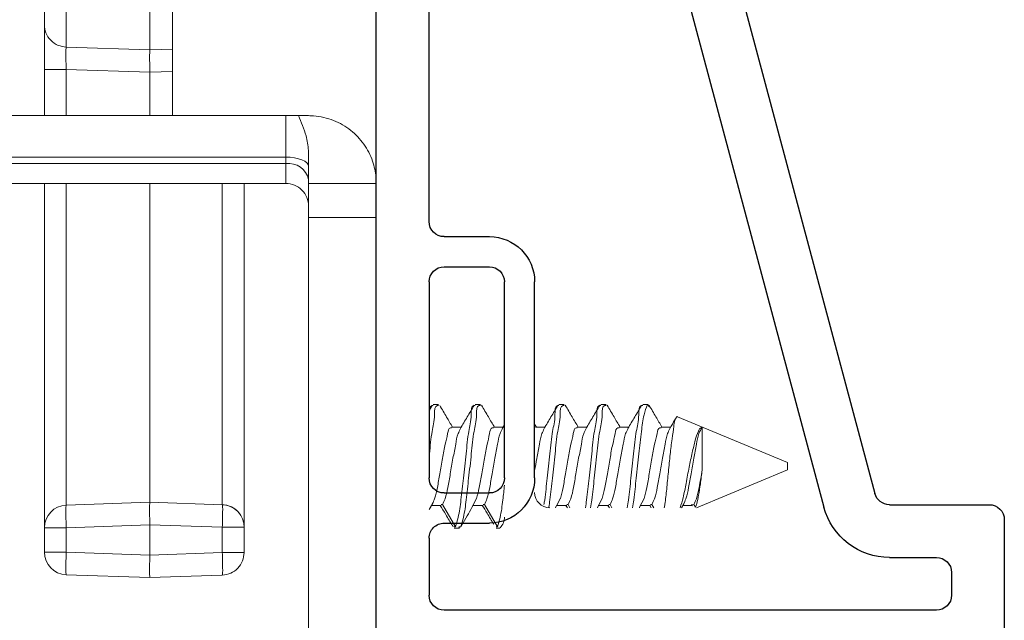
# Model space of a CAD drawing. Extents: x 54.8 to 91.3, y 12.9 to 37.
# Drawn here: x 57.9 to 59.2, y 15.5 to 16.3 of the extents above; entities that cross this region are included whole.
import ezdxf

# ---------------------------------------------------------------- set-up
doc = ezdxf.new("R2010")
doc.units = 0
doc.header["$LTSCALE"] = 0.3
doc.header["$MEASUREMENT"] = 0
doc.layers.get('0').update_dxf_attribs({"linetype": 'CONTINUOUS'})
doc.layers.add('dim marketing', color=7, linetype='CONTINUOUS')
doc.layers.add('PART', color=7, linetype='CONTINUOUS')

# ---------------------------------------------------------------- blocks, each defined once
blk = doc.blocks.new('A$C140538B1')
at = {"color": 7, "linetype": 'Continuous', "lineweight": 15}
for p, q in [((0.8159, 1.1794), (0.8159, 0.8383)), ((0.8459, 1.1794), (0.8459, 0.8374)), ((0.9859, 1.1794), (0.9859, 0.8706)), ((0.9859, 0.8706), (0.9859, 0.8111)), ((0.8159, 0.8383), (0.8459, 0.8374)), ((0.8159, 0.8086), (0.8159, 0.8383)), ((0.8459, 0.8374), (0.957, 0.8409)), ((0.957, 0.8111), (0.8459, 0.8077)), ((0.9859, 0.8111), (0.957, 0.8111)), ((0.9859, 0.8111), (0.9859, 0.75)), ((0.8459, 0.8077), (0.8159, 0.8086)), ((0.8159, 0.8086), (0.8159, 0.75)), ((0.8459, 0.8077), (0.8459, 0.75)), ((0.6356, 0.75), (0.649, 0.75)), ((0.649, 0.75), (0.6656, 0.75)), ((0.6656, 0.75), (0.6656, 0.695)), ((0.6656, 0.75), (1.0726, 0.75)), ((0.6356, 0.7038), (0.6356, 0.66)), ((0.6656, 0.695), (0.6656, 0.6864)), ((0.6656, 0.695), (1.0413, 0.695)), ((0.6656, 0.6864), (0.6656, 0.66)), ((0.6656, 0.6864), (1.042, 0.6864)), ((0.5456, 0.66), (0.6356, 0.66)), ((0.6356, 0.615), (0.6356, 0.66)), ((0.6656, 0.66), (1.0451, 0.66)), ((0.7209, 0.66), (0.7209, 0.204)), ((0.8459, 0.66), (0.8459, 0.2373)), ((0.9859, 0.66), (0.9859, 0.2034)), ((0.5456, 0.615), (0.6356, 0.615)), ((0.6356, 0.045), (0.6356, 0.615)), ((0.1859, 0.3667), (0.1831, 0.3637)), ((0.1859, 0.367), (0.1847, 0.3665)), ((0.1922, 0.367), (0.1859, 0.367)), ((0.1859, 0.367), (0.1859, 0.3667)), ((0.2477, 0.367), (0.2408, 0.367)), ((0.3033, 0.367), (0.2964, 0.367)), ((0.4144, 0.367), (0.4075, 0.367)), ((0.47, 0.367), (0.463, 0.367)), ((0.4756, 0.3588), (0.4716, 0.3655)), ((0.1461, 0.3505), (0, 0.29)), ((0.3356, 0.3407), (0.3333, 0.3369)), ((0.3786, 0.3351), (0.3756, 0.3401)), ((0.1133, 0.3366), (0.1133, 0.2799)), ((0.1679, 0.3369), (0.1553, 0.3369)), ((0.2234, 0.3369), (0.2108, 0.3369)), ((0.279, 0.3369), (0.2664, 0.3369)), ((0.3345, 0.3369), (0.3219, 0.3369)), ((0.3901, 0.3369), (0.3775, 0.3369)), ((0.4457, 0.3369), (0.433, 0.3369)), ((0, 0.29), (0, 0.28)), ((0, 0.28), (0.1207, 0.23)), ((0.471, 0.2352), (0.4756, 0.2274)), ((0.7499, 0.234), (0.8459, 0.2373)), ((0.8459, 0.2373), (0.7499, 0.234)), ((0.8459, 0.2373), (0.957, 0.2334)), ((0.1223, 0.2305), (0.1244, 0.2341)), ((0.1278, 0.234), (0.1244, 0.2341)), ((0.1262, 0.2331), (0.1389, 0.2331)), ((0.1268, 0.2323), (0.1273, 0.2331)), ((0.1378, 0.235), (0.1407, 0.23)), ((0.1818, 0.2341), (0.18, 0.2341)), ((0.181, 0.23), (0.1828, 0.2331)), ((0.1818, 0.2331), (0.1957, 0.2331)), ((0.2373, 0.2341), (0.2356, 0.2341)), ((0.2365, 0.23), (0.2384, 0.2331)), ((0.2373, 0.2331), (0.2512, 0.2331)), ((0.2929, 0.2341), (0.2911, 0.2341)), ((0.2921, 0.23), (0.294, 0.2331)), ((0.2929, 0.2331), (0.3068, 0.2331)), ((0.3849, 0.2047), (0.4022, 0.2341)), ((0.404, 0.2341), (0.4022, 0.2341)), ((0.404, 0.2331), (0.4179, 0.2331)), ((0.4404, 0.2047), (0.4578, 0.2341)), ((0.4595, 0.2341), (0.4578, 0.2341)), ((0.4595, 0.2331), (0.4722, 0.2331)), ((0.7499, 0.234), (0.7499, 0.234)), ((0.3819, 0.203), (0.3866, 0.203)), ((0.3866, 0.2046), (0.3849, 0.2047)), ((0.436, 0.2045), (0.4335, 0.2047)), ((0.4352, 0.203), (0.4422, 0.203)), ((0.4354, 0.2042), (0.4361, 0.2034)), ((0.4422, 0.2046), (0.4404, 0.2047)), ((0.4445, 0.2069), (0.4438, 0.2044)), ((0.7209, 0.1706), (0.7209, 0.204)), ((0.7209, 0.204), (0.7499, 0.204)), ((0.7209, 0.204), (0.7209, 0.204)), ((0.7499, 0.204), (0.8459, 0.2073)), ((0.7499, 0.204), (0.7499, 0.1706)), ((0.8459, 0.1672), (0.8459, 0.2073)), ((0.8459, 0.2073), (0.957, 0.2034)), ((0.957, 0.1711), (0.957, 0.2034)), ((0.9859, 0.2034), (0.957, 0.2034)), ((0.9859, 0.2034), (0.9859, 0.1711)), ((0.7499, 0.1706), (0.7209, 0.1706)), ((0.7209, 0.1706), (0.7209, 0.1706)), ((0.8459, 0.1672), (0.7499, 0.1706)), ((0.957, 0.1711), (0.8459, 0.1672)), ((0.957, 0.1711), (0.9859, 0.1711)), ((0.8459, 0.1373), (0.7499, 0.1406)), ((0.7499, 0.1406), (0.7499, 0.1406)), ((0.957, 0.1411), (0.8459, 0.1373))]:
    blk.add_line(p, q, dxfattribs=at)
at = {"color": 8, "linetype": 'Continuous', "lineweight": 15}
for p, q in [((0.957, 0.8111), (0.957, 0.75)), ((0.7499, 0.66), (0.7499, 0.234)), ((0.957, 0.66), (0.957, 0.2334)), ((0.1776, 0.23), (0.18, 0.2341)), ((0.2331, 0.23), (0.2356, 0.2341)), ((0.2887, 0.23), (0.2911, 0.2341)), ((0.425, 0.2191), (0.4335, 0.2047))]:
    blk.add_line(p, q, dxfattribs=at)
at = {"color": 7, "linetype": 'Continuous', "lineweight": 15, "flags": 128}
for points in [[(0.9569, 1.1794), (0.957, 1.0584), (0.957, 0.9532), (0.957, 0.8774), (0.957, 0.8409)], [(0.6656, 0.695), (0.6597, 0.6948), (0.6541, 0.6941), (0.6489, 0.6929), (0.6444, 0.6914), (0.6406, 0.6895), (0.6379, 0.6873), (0.6362, 0.685), (0.6356, 0.6826)]]:
    blk.add_lwpolyline(points, dxfattribs=at)
at = {"color": 7, "linetype": 'Continuous', "lineweight": 15}
for centre, radius, start, end in [((0.6618, 0.6598), 0.0268, 81.95, 168.5797), ((0.6656, 0.63), 0.03, 89.998, 180.0031), ((0.3156, 0.25), 0.02, 270.0049, 359.9938), ((0.7509, 0.204), 0.03, 91.9806, 180.0017), ((0.9559, 0.2034), 0.03, 359.9997, 88), ((0.3956, 0.2176), 0.02, 180.0058, 224.8437), ((0.9559, 0.1711), 0.03, 272.0005, 0.0001)]:
    blk.add_arc(centre, radius, start, end, dxfattribs=at)
for points, knots in [([(0.9859, 0.8706), (0.9855, 0.867), (0.9847, 0.8593), (0.978, 0.8494), (0.9683, 0.8425), (0.9607, 0.8414), (0.957, 0.8409)], [0, 0, 0, 0, 0.239765, 0.49883, 0.758635, 1, 1, 1, 1]), ([(0.8459, 0.8374), (0.846, 0.8364), (0.8463, 0.8331), (0.8463, 0.8266), (0.8462, 0.8177), (0.846, 0.8111), (0.8459, 0.8077)], [0, 0, 0, 0, 0.104973, 0.335019, 0.65609, 1, 1, 1, 1]), ([(0.957, 0.8111), (0.9571, 0.8147), (0.9573, 0.8213), (0.9573, 0.8301), (0.9574, 0.8365), (0.9571, 0.8398), (0.957, 0.8409)], [0, 0, 0, 0, 0.3575834, 0.668421, 0.8921595, 1, 1, 1, 1]), ([(0.5456, 0.66), (0.5457, 0.6628), (0.546, 0.6728), (0.5501, 0.6912), (0.5612, 0.7128), (0.5791, 0.7316), (0.602, 0.7449), (0.622, 0.7497), (0.6333, 0.7499), (0.6356, 0.75)], [0, 0, 0, 0, 0.059526, 0.213768, 0.39516, 0.570931, 0.758187, 0.951867, 1, 1, 1, 1]), ([(0.6356, 0.7038), (0.6364, 0.7103), (0.6385, 0.7264), (0.6451, 0.7412), (0.649, 0.75)], [0, 0, 0, 0, 0.408536, 1, 1, 1, 1]), ([(0.1838, 0.3659), (0.1807, 0.3607), (0.1751, 0.351), (0.1694, 0.3414), (0.1667, 0.3369)], [0, 0, 0, 0, 0.532986, 1, 1, 1, 1]), ([(0.2058, 0.23), (0.2052, 0.2334), (0.2031, 0.2464), (0.2009, 0.2703), (0.1976, 0.3007), (0.1938, 0.3286), (0.192, 0.3509), (0.1876, 0.3623), (0.1859, 0.3667)], [0, 0, 0, 0, 0.074544, 0.285332, 0.520097, 0.736467, 0.89709, 1, 1, 1, 1]), ([(0.2119, 0.3351), (0.2089, 0.3402), (0.2027, 0.3504), (0.1967, 0.3606), (0.1937, 0.3658)], [0, 0, 0, 0, 0.498096, 1, 1, 1, 1]), ([(0.2393, 0.3659), (0.2363, 0.3607), (0.2306, 0.351), (0.2249, 0.3414), (0.2222, 0.3369)], [0, 0, 0, 0, 0.532986, 1, 1, 1, 1]), ([(0.2674, 0.3351), (0.2644, 0.3402), (0.2583, 0.3504), (0.2523, 0.3606), (0.2492, 0.3658)], [0, 0, 0, 0, 0.498062, 1, 1, 1, 1]), ([(0.2949, 0.3659), (0.2919, 0.3607), (0.2862, 0.351), (0.2805, 0.3414), (0.2778, 0.3369)], [0, 0, 0, 0, 0.533005, 1, 1, 1, 1]), ([(0.323, 0.3351), (0.32, 0.3402), (0.3139, 0.3504), (0.3078, 0.3606), (0.3048, 0.3658)], [0, 0, 0, 0, 0.498096, 1, 1, 1, 1]), ([(0.406, 0.3659), (0.403, 0.3607), (0.3973, 0.351), (0.3916, 0.3414), (0.3889, 0.3369)], [0, 0, 0, 0, 0.533005, 1, 1, 1, 1]), ([(0.4341, 0.3351), (0.4311, 0.3402), (0.425, 0.3504), (0.4189, 0.3606), (0.4159, 0.3658)], [0, 0, 0, 0, 0.498096, 1, 1, 1, 1]), ([(0.2127, 0.23), (0.2122, 0.2334), (0.21, 0.2464), (0.208, 0.2704), (0.2042, 0.3002), (0.2018, 0.3301), (0.1967, 0.3472), (0.1978, 0.3662), (0.1927, 0.3655), (0.1922, 0.3654)], [0, 0, 0, 0, 0.074427, 0.284874, 0.519261, 0.735282, 0.895646, 0.988226, 1, 1, 1, 1]), ([(0.2614, 0.23), (0.2608, 0.2334), (0.2586, 0.2464), (0.2566, 0.2704), (0.2528, 0.3002), (0.2504, 0.3301), (0.2453, 0.3472), (0.2464, 0.3662), (0.2414, 0.3655), (0.2408, 0.3654)], [0, 0, 0, 0, 0.074427, 0.284872, 0.519261, 0.735282, 0.895646, 0.988226, 1, 1, 1, 1]), ([(0.2683, 0.23), (0.2677, 0.2334), (0.2656, 0.2464), (0.2635, 0.2704), (0.2597, 0.3002), (0.2574, 0.3301), (0.2523, 0.3472), (0.2533, 0.3662), (0.2483, 0.3655), (0.2477, 0.3654)], [0, 0, 0, 0, 0.074424, 0.284873, 0.51926, 0.735283, 0.895646, 0.988226, 1, 1, 1, 1]), ([(0.3168, 0.2307), (0.3163, 0.2339), (0.3142, 0.2466), (0.3121, 0.2704), (0.3084, 0.3002), (0.306, 0.3301), (0.3009, 0.3472), (0.3019, 0.3662), (0.2969, 0.3655), (0.2964, 0.3654)], [0, 0, 0, 0, 0.069739, 0.281252, 0.516826, 0.733941, 0.895118, 0.988167, 1, 1, 1, 1]), ([(0.3232, 0.2341), (0.3229, 0.2361), (0.321, 0.2478), (0.3191, 0.2704), (0.3153, 0.3002), (0.3129, 0.3301), (0.3078, 0.3472), (0.3089, 0.3662), (0.3039, 0.3655), (0.3033, 0.3654)], [0, 0, 0, 0, 0.0457281, 0.2626989, 0.5043548, 0.7270736, 0.8924106, 0.9878612, 1, 1, 1, 1]), ([(0.4335, 0.2047), (0.4323, 0.2088), (0.4288, 0.2204), (0.4261, 0.2421), (0.4231, 0.2704), (0.4195, 0.3002), (0.4171, 0.3301), (0.412, 0.3472), (0.413, 0.3662), (0.408, 0.3655), (0.4075, 0.3654)], [0, 0, 0, 0, 0.077514, 0.220266, 0.397554, 0.595009, 0.776992, 0.912089, 0.990081, 1, 1, 1, 1]), ([(0.4404, 0.2047), (0.4392, 0.2088), (0.4358, 0.2204), (0.433, 0.2421), (0.43, 0.2704), (0.4264, 0.3002), (0.424, 0.3301), (0.4189, 0.3472), (0.42, 0.3662), (0.415, 0.3655), (0.4144, 0.3654)], [0, 0, 0, 0, 0.077514, 0.220266, 0.397553, 0.595009, 0.776992, 0.912089, 0.990081, 1, 1, 1, 1]), ([(0.4614, 0.3656), (0.4584, 0.3605), (0.4528, 0.3509), (0.4471, 0.3413), (0.4445, 0.3369)], [0, 0, 0, 0, 0.5381, 1, 1, 1, 1]), ([(0.4756, 0.2975), (0.4754, 0.2988), (0.4742, 0.3101), (0.4727, 0.3301), (0.4675, 0.3472), (0.4686, 0.3662), (0.4636, 0.3655), (0.463, 0.3654)], [0, 0, 0, 0, 0.057542, 0.481037, 0.795421, 0.976918, 1, 1, 1, 1]), ([(0.4756, 0.3511), (0.4755, 0.3518), (0.4747, 0.3565), (0.4756, 0.3662), (0.4705, 0.3655), (0.47, 0.3654)], [0, 0, 0, 0, 0.133553, 0.902243, 1, 1, 1, 1]), ([(0.1461, 0.3504), (0.1461, 0.3505), (0.1467, 0.3516), (0.1508, 0.3436), (0.1508, 0.3369), (0.1538, 0.3195), (0.1558, 0.3001), (0.1583, 0.2776), (0.1603, 0.2555), (0.162, 0.2396), (0.1633, 0.2315), (0.1636, 0.23)], [0, 0, 0, 0, 0.0008732, 0.0314524, 0.1159458, 0.24885, 0.419046, 0.6105204, 0.7977557, 0.9628483, 1, 1, 1, 1]), ([(0.1563, 0.3351), (0.1541, 0.3389), (0.1513, 0.3435), (0.1485, 0.3482), (0.1481, 0.349)], [0, 0, 0, 0, 0.8235, 1, 1, 1, 1]), ([(0.1425, 0.23), (0.1412, 0.2344), (0.138, 0.245), (0.1345, 0.263), (0.1309, 0.2831), (0.1268, 0.3021), (0.1229, 0.3183), (0.1197, 0.3293), (0.1161, 0.336), (0.1136, 0.3365), (0.1133, 0.3366)], [0, 0, 0, 0, 0.123044, 0.2973, 0.491502, 0.669195, 0.821987, 0.933458, 0.991164, 1, 1, 1, 1]), ([(0.1383, 0.2341), (0.1371, 0.2367), (0.1338, 0.2439), (0.131, 0.2578), (0.1279, 0.2757), (0.1247, 0.295), (0.121, 0.3126), (0.1189, 0.327), (0.1149, 0.3339), (0.1133, 0.3366)], [0, 0, 0, 0, 0.080199, 0.223197, 0.399239, 0.595271, 0.776226, 0.911248, 1, 1, 1, 1]), ([(0.18, 0.2341), (0.1788, 0.2367), (0.1754, 0.2439), (0.1726, 0.2578), (0.1696, 0.2757), (0.1663, 0.295), (0.1627, 0.3126), (0.1606, 0.3263), (0.1573, 0.3327), (0.1561, 0.3349)], [0, 0, 0, 0, 0.0817292, 0.2274547, 0.4068546, 0.6066262, 0.7910323, 0.9286299, 1, 1, 1, 1]), ([(0.1904, 0.2424), (0.1891, 0.2471), (0.1862, 0.2578), (0.1836, 0.2758), (0.1801, 0.2947), (0.177, 0.3134), (0.1734, 0.3249), (0.172, 0.3365), (0.1684, 0.336), (0.1679, 0.3359)], [0, 0, 0, 0, 0.150147, 0.3408, 0.553102, 0.74908, 0.895308, 0.983338, 1, 1, 1, 1]), ([(0.2356, 0.2341), (0.2343, 0.2367), (0.231, 0.2439), (0.2282, 0.2578), (0.2251, 0.2757), (0.2219, 0.295), (0.2182, 0.3126), (0.2162, 0.3263), (0.2128, 0.3327), (0.2117, 0.3349)], [0, 0, 0, 0, 0.081729, 0.227449, 0.406849, 0.606624, 0.79103, 0.928627, 1, 1, 1, 1]), ([(0.2459, 0.2424), (0.2447, 0.2471), (0.2418, 0.2578), (0.2391, 0.2758), (0.2356, 0.2947), (0.2326, 0.3134), (0.229, 0.3249), (0.2276, 0.3365), (0.224, 0.336), (0.2234, 0.3359)], [0, 0, 0, 0, 0.150146, 0.340798, 0.553099, 0.749071, 0.895299, 0.983338, 1, 1, 1, 1]), ([(0.2911, 0.2341), (0.2899, 0.2367), (0.2865, 0.2439), (0.2838, 0.2578), (0.2807, 0.2757), (0.2774, 0.295), (0.2738, 0.3126), (0.2717, 0.3263), (0.2684, 0.3327), (0.2672, 0.3349)], [0, 0, 0, 0, 0.081729, 0.227454, 0.406854, 0.606625, 0.79103, 0.928628, 1, 1, 1, 1]), ([(0.3015, 0.2424), (0.3002, 0.2471), (0.2974, 0.2578), (0.2947, 0.2758), (0.2912, 0.2947), (0.2881, 0.3134), (0.2845, 0.3249), (0.2831, 0.3365), (0.2796, 0.336), (0.279, 0.3359)], [0, 0, 0, 0, 0.150147, 0.3408, 0.553102, 0.74908, 0.895308, 0.983338, 1, 1, 1, 1]), ([(0.3356, 0.2794), (0.3347, 0.2848), (0.3327, 0.2964), (0.3293, 0.3126), (0.3273, 0.3263), (0.3239, 0.3327), (0.3228, 0.3349)], [0, 0, 0, 0, 0.28511, 0.620235, 0.870293, 1, 1, 1, 1]), ([(0.4022, 0.2341), (0.401, 0.2367), (0.3976, 0.2439), (0.3949, 0.2578), (0.3918, 0.2757), (0.3886, 0.295), (0.3849, 0.3126), (0.3828, 0.3263), (0.3795, 0.3327), (0.3783, 0.3349)], [0, 0, 0, 0, 0.081729, 0.227454, 0.406854, 0.606625, 0.79103, 0.928628, 1, 1, 1, 1]), ([(0.4126, 0.2424), (0.4113, 0.2471), (0.4085, 0.2578), (0.4058, 0.2758), (0.4023, 0.2947), (0.3992, 0.3134), (0.3956, 0.3249), (0.3942, 0.3365), (0.3907, 0.336), (0.3901, 0.3359)], [0, 0, 0, 0, 0.150147, 0.3408, 0.553102, 0.74908, 0.895308, 0.983338, 1, 1, 1, 1]), ([(0.4578, 0.2341), (0.4566, 0.2367), (0.4532, 0.2439), (0.4504, 0.2578), (0.4473, 0.2757), (0.4441, 0.295), (0.4405, 0.3126), (0.4384, 0.3263), (0.435, 0.3327), (0.4339, 0.3349)], [0, 0, 0, 0, 0.0817204, 0.2274462, 0.4068465, 0.6066185, 0.7910293, 0.9286272, 1, 1, 1, 1]), ([(0.4711, 0.2354), (0.4701, 0.2375), (0.467, 0.2443), (0.4643, 0.2578), (0.4613, 0.2757), (0.4579, 0.2947), (0.4548, 0.3134), (0.4512, 0.3249), (0.4498, 0.3365), (0.4462, 0.336), (0.4457, 0.3359)], [0, 0, 0, 0, 0.067979, 0.211639, 0.388496, 0.585435, 0.767227, 0.902874, 0.984543, 1, 1, 1, 1]), ([(0.1133, 0.2799), (0.1141, 0.2738), (0.1155, 0.2626), (0.1179, 0.2478), (0.1198, 0.2373), (0.1217, 0.2321), (0.1223, 0.2305)], [0, 0, 0, 0, 0.36994, 0.668198, 0.898437, 1, 1, 1, 1]), ([(0.1244, 0.2341), (0.1232, 0.2367), (0.1199, 0.2439), (0.1168, 0.2594), (0.1146, 0.2722), (0.1133, 0.2799)], [0, 0, 0, 0, 0.179664, 0.499999, 1, 1, 1, 1]), ([(0.3849, 0.2047), (0.3836, 0.2088), (0.3802, 0.2204), (0.3779, 0.239), (0.3763, 0.2534), (0.3756, 0.2599)], [0, 0, 0, 0, 0.2273954, 0.6461904, 1, 1, 1, 1]), ([(0.1903, 0.2427), (0.1923, 0.2385), (0.1944, 0.2342), (0.1967, 0.2301), (0.1967, 0.23)], [0, 0, 0, 0, 0.978285, 1, 1, 1, 1]), ([(0.2458, 0.2427), (0.2479, 0.2385), (0.2499, 0.2342), (0.2522, 0.2301), (0.2523, 0.23)], [0, 0, 0, 0, 0.978206, 1, 1, 1, 1]), ([(0.3014, 0.2427), (0.3034, 0.2385), (0.3055, 0.2342), (0.3078, 0.2301), (0.3079, 0.23)], [0, 0, 0, 0, 0.978285, 1, 1, 1, 1]), ([(0.4125, 0.2427), (0.4146, 0.2385), (0.4185, 0.2306), (0.4229, 0.2228), (0.425, 0.2191)], [0, 0, 0, 0, 0.522301, 1, 1, 1, 1]), ([(0.8459, 0.2073), (0.8461, 0.2111), (0.8463, 0.2182), (0.8463, 0.2274), (0.8465, 0.2336), (0.846, 0.2365), (0.8459, 0.2373)], [0, 0, 0, 0, 0.3821347, 0.7060717, 0.9227598, 1, 1, 1, 1]), ([(0.3898, 0.208), (0.3927, 0.2129), (0.3978, 0.2213), (0.4029, 0.2296), (0.4051, 0.2331)], [0, 0, 0, 0, 0.5851453, 1, 1, 1, 1]), ([(0.4445, 0.2058), (0.4475, 0.2109), (0.4529, 0.22), (0.4584, 0.229), (0.4608, 0.2331)], [0, 0, 0, 0, 0.553072, 1, 1, 1, 1]), ([(0.7499, 0.234), (0.7467, 0.2336), (0.7398, 0.2327), (0.7303, 0.2268), (0.7243, 0.2188), (0.7214, 0.2107), (0.7211, 0.2063), (0.7209, 0.204)], [0, 0, 0, 0, 0.210777, 0.447439, 0.70998, 0.851713, 1, 1, 1, 1]), ([(0.7499, 0.234), (0.7498, 0.2332), (0.7493, 0.2303), (0.7495, 0.2241), (0.7495, 0.2149), (0.7498, 0.2078), (0.7499, 0.204)], [0, 0, 0, 0, 0.077245, 0.29395, 0.617895, 1, 1, 1, 1]), ([(0.957, 0.2034), (0.9571, 0.2072), (0.9573, 0.2143), (0.9573, 0.2235), (0.9576, 0.2297), (0.9571, 0.2326), (0.957, 0.2334)], [0, 0, 0, 0, 0.382189, 0.706176, 0.922856, 1, 1, 1, 1]), ([(0.7499, 0.1406), (0.7461, 0.1412), (0.7384, 0.1423), (0.7289, 0.1493), (0.7222, 0.1591), (0.7214, 0.1668), (0.7209, 0.1706)], [0, 0, 0, 0, 0.249967, 0.499992, 0.749992, 1, 1, 1, 1]), ([(0.7499, 0.1406), (0.7461, 0.1412), (0.7384, 0.1423), (0.7289, 0.1493), (0.7222, 0.1591), (0.7214, 0.1667), (0.7209, 0.1706)], [0, 0, 0, 0, 0.249966, 0.499992, 0.749992, 1, 1, 1, 1]), ([(0.7499, 0.1706), (0.7498, 0.1668), (0.7495, 0.1597), (0.7495, 0.1505), (0.7493, 0.1443), (0.7498, 0.1414), (0.7499, 0.1406)], [0, 0, 0, 0, 0.382181, 0.70617, 0.922852, 1, 1, 1, 1]), ([(0.957, 0.1711), (0.9571, 0.1673), (0.9573, 0.1602), (0.9573, 0.151), (0.9576, 0.1448), (0.9571, 0.1419), (0.957, 0.1411)], [0, 0, 0, 0, 0.382187, 0.706173, 0.922852, 1, 1, 1, 1]), ([(0.8459, 0.1373), (0.846, 0.138), (0.8465, 0.1409), (0.8463, 0.1471), (0.8463, 0.1564), (0.8461, 0.1634), (0.8459, 0.1672)], [0, 0, 0, 0, 0.077146, 0.293828, 0.617812, 1, 1, 1, 1])]:
    blk.add_open_spline(points, degree=3, knots=knots, dxfattribs=at)
blk = doc.blocks.new('VX7266')
at = {"layer": 'PART'}
for p, q in [((-1.115, 0.708), (-1.285, 0.708)), ((-1.095, 0.5557), (-1.095, 0.688)), ((-1.185, 0.638), (-1.215, 0.638)), ((-1.235, 0.618), (-1.235, -0.035)), ((-1.165, 0.5557), (-1.165, 0.618)), ((0.0552, 0.2322), (-1.0802, 0.5364)), ((-0.2398, 0.2388), (-1.0983, 0.4688)), ((-1.0595, 0.085), (-0.7995, 0.085)), ((-1.0595, 0.045), (-0.7995, 0.045)), ((-1.1195, -0.035), (-1.1195, 0.025)), ((-1.0795, -0.035), (-1.0795, 0.025)), ((-0.7795, -0.035), (-0.7795, 0.025)), ((-0.7395, -0.035), (-0.7395, 0.025)), ((-1.1395, -0.055), (-1.215, -0.055)), ((-0.7995, -0.055), (-1.0595, -0.055)), ((-0.7195, -0.055), (-0.245, -0.055)), ((-1.405, -0.125), (0.01, -0.125))]:
    blk.add_line(p, q, dxfattribs=at)
for centre, radius, start, end in [((-1.115, 0.688), 0.02, 0, 90), ((-1.215, 0.618), 0.02, 90, 180), ((-1.185, 0.618), 0.02, 360, 90), ((-1.075, 0.5557), 0.09, 180, 255), ((-1.075, 0.5557), 0.02, 180, 255), ((-1.0595, 0.025), 0.06, 90, 180), ((-0.7995, 0.025), 0.06, 360, 90), ((-1.0595, 0.025), 0.02, 90, 180), ((-0.7995, 0.025), 0.02, 360, 90), ((-1.215, -0.035), 0.02, 180, 270), ((-1.1395, -0.035), 0.02, 270, 0), ((-1.0595, -0.035), 0.02, 180, 270), ((-0.7995, -0.035), 0.02, 270, 360), ((-0.7195, -0.035), 0.02, 180, 270)]:
    blk.add_arc(centre, radius, start, end, dxfattribs=at)

msp = doc.modelspace()

# ---------------------------------------------------------------- linework, layer by layer
at = {"color": 7, "linetype": 'Continuous', "lineweight": 15, "ltscale": 2}
msp.add_line((58.41478, 15.7837), (58.41478, 15.8037), dxfattribs=at)

# ---------------------------------------------------------------- block references
at = {"layer": 'dim marketing', "color": 1, "ltscale": 3.333333, "xscale": -1}
msp.add_blockref('A$C140538B1', (58.96037, 15.4447), dxfattribs=at)
at = {"layer": 'dim marketing', "color": 1, "ltscale": 3.333333, "xscale": -1, "rotation": 270}
msp.add_blockref('VX7266', (58.53978, 16.7737), dxfattribs=at)

doc.saveas('drawing.dxf')
